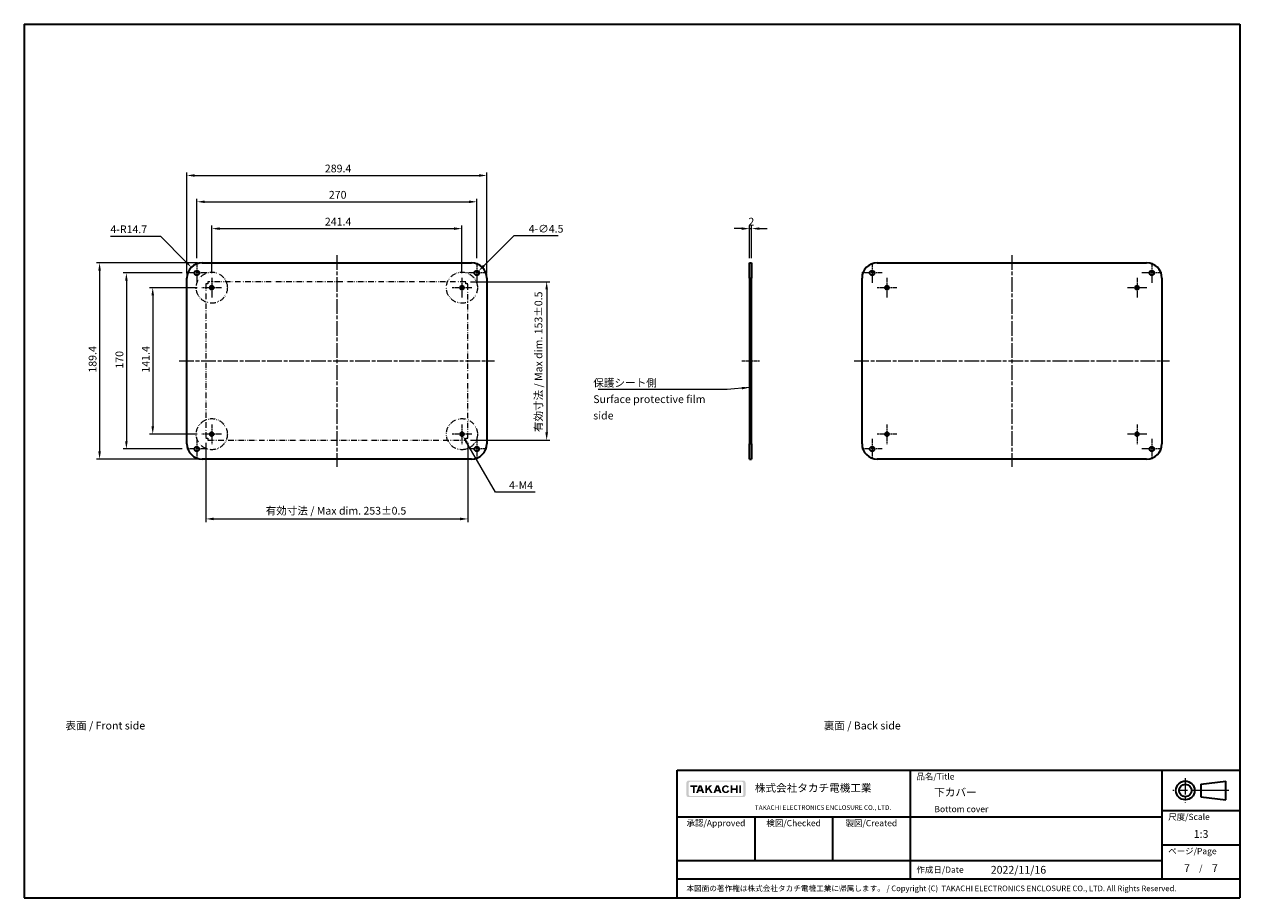
# Model space of a CAD drawing. Units: millimetres. Extents: x 0 to 7684, y 0 to 1124.
# Drawn here: x 6512 to 7684, y 0 to 843 of the extents above; entities that cross this region are included whole.
import ezdxf
from ezdxf.enums import TextEntityAlignment as Align

# ---------------------------------------------------------------- set-up
doc = ezdxf.new("R2010")
doc.units = ezdxf.units.MM
doc.header["$LTSCALE"] = 2.5
doc.linetypes.add('CHAIN', pattern=[0.35429999999999995, 0.2362, -0.0295, 0.0591, -0.0295])
doc.linetypes.add('DASH_DOUBLE_DOT', pattern=[0.43979999999999997, 0.24, -0.06, 0.0098, -0.06, 0.01, -0.06])
doc.layers.get('Defpoints').update_dxf_attribs({"lineweight": 25})
for name, color, linetype, lineweight in [('Border (ISO)', 7, 'Continuous', 35), ('Center Mark (ISO)', 131, 'Continuous', 18), ('Centerline (ISO)', 131, 'Continuous', 18), ('Dimension (ISO)', 7, 'Continuous', 18), ('Dimension (ISO) @ 1', 7, 'Continuous', 18), ('Hatch (ISO)', 1, 'Continuous', 18), ('Sketch Geometry (ISO)', 7, 'Continuous', 18), ('Symbol (ISO)', 7, 'Continuous', 18), ('Symbol (ISO) @ 1', 7, 'Continuous', 18), ('Title (ISO)', 7, 'Continuous', 35), ('Visible (ISO)', 7, 'Continuous', 35), ('Visible Narrow (ISO)', 7, 'Continuous', 25)]:
    doc.layers.add(name, color=color, linetype=linetype, lineweight=lineweight)
doc.styles.add('Note Text (TK)', font='MS PGothic.ttf')
doc.styles.add('文字スタイル40', font='MS PGothic.ttf')
doc.styles.add('文字スタイル67', font='arial.ttf')
doc.styles.add('文字スタイル80', font='arial.ttf')
doc.dimstyles.new('Default - Method 1b (TK)', dxfattribs={"dimscale": 2.5, "dimtxt": 2.5, "dimasz": 2.5, "dimexe": 1, "dimexo": 1.499999999999999, "dimgap": 1, "dimtad": 1, "dimrnd": 1e-08, "dimdsep": 46, "dimtxsty": 'Note Text (TK)', "dimcen": 0.09, "dimdle": 5, "dimclrd": 100, "dimclre": 100, "dimclrt": 7, "dimadec": 1, "dimazin": 1, "dimtfac": 1, "dimtmove": 0, "dimatfit": 3, "dimfxl": 1, "dimtolj": 1, "dimlwd": -1, "dimlwe": -1, "dimarcsym": 0})
doc.dimstyles.new('Default - Method 1b (TK)$7', dxfattribs={"dimscale": 2.5, "dimtxt": 2.5, "dimasz": 2.5, "dimexe": 1, "dimexo": 1.499999999999999, "dimgap": 1, "dimtad": 1, "dimrnd": 1e-08, "dimdsep": 46, "dimtxsty": 'Note Text (TK)', "dimcen": 0.09, "dimdle": 5, "dimclrd": 100, "dimclre": 100, "dimclrt": 7, "dimadec": 1, "dimazin": 1, "dimtfac": 1, "dimtmove": 0, "dimatfit": 3, "dimfxl": 1, "dimtolj": 1, "dimlwd": -1, "dimlwe": -1, "dimarcsym": 0})

# ---------------------------------------------------------------- blocks, each defined once
blk = doc.blocks.new('図面枠 tk図枠')
at = {"layer": 'Border (ISO)'}
for p, q in [((14.49999999999999, 289), (405.4999999999999, 289)), ((14.49999999999999, 289), (14.50000000000001, 8.000000000000007)), ((405.4999999999999, 289), (405.4999999999999, 8.000000000000007)), ((14.50000000000001, 8.000000000000007), (405.4999999999999, 8.000000000000007))]:
    blk.add_line(p, q, dxfattribs=at)
blk = doc.blocks.new('表題欄 tk表題欄')
at = {"layer": 'Hatch (ISO)'}
h = blk.add_hatch(color=256, dxfattribs=at)
edge = h.paths.add_edge_path(flags=0)
edge.add_arc((95.444849922821, 237.346881026017), 0.5958259999999996, 269.9999999999897, 360)
edge.add_line((96.040675922821, 237.3468810260171), (96.04067592282095, 240.7585970260168))
edge.add_arc((95.44484992282096, 240.7585970260169), 0.5958259999999996, 0, 90.0000000000068)
edge.add_line((95.44484992282091, 241.3544230260169), (79.00658192282103, 241.3544230260169))
edge.add_arc((79.00658192282103, 240.7585970260169), 0.5958259999999996, 90, 180)
edge.add_line((78.41075592282102, 240.7585970260168), (78.41075592282081, 237.3468810260171))
edge.add_arc((79.00658192282081, 237.3468810260168), 0.5958259999999996, 180, 270.0000000000205)
edge.add_line((79.00658192282103, 236.7510550260168), (95.44484992282091, 236.751055026017))
edge = h.paths.add_edge_path()
edge.add_line((77.70882392282107, 241.0034570260169), (77.70882392282107, 237.1020210260171))
edge.add_arc((78.41075592282097, 237.102021026017), 0.7019319999998935, 180, 270.000000000008)
edge.add_line((78.41075592282105, 236.4000890260172), (96.04067592282101, 236.4000890260172))
edge.add_arc((96.040675922821, 237.102021026017), 0.7019319999998921, 270, 360)
edge.add_line((96.7426079228209, 237.1020210260171), (96.74260792282098, 241.0034570260169))
edge.add_arc((96.04067592282107, 241.003457026017), 0.7019319999998921, 0, 90.00000000000873)
edge.add_line((96.04067592282095, 241.705389026017), (78.41075592282105, 241.7053890260169))
edge.add_arc((78.41075592282105, 241.0034570260169), 0.7019319999999984, 90.00000000000072, 180)
for points in [[(78.94128592282102, 240.1954190260171), (78.94128592282102, 239.7056990260171), (79.79013392282097, 239.7056990260171), (79.79013392282097, 237.7060090260171), (80.37779792282102, 237.7060090260171), (80.37779792282102, 239.7056990260171), (81.22664592282104, 239.7056990260171), (81.22664592282104, 240.1954190260171)], [(85.55355153134052, 237.7060090260171), (84.81294043548178, 238.9396854897348), (84.28739592282106, 238.3724785432585), (84.28739592282106, 237.7060090260171), (83.76502792282103, 237.7060090260171), (83.76502792282103, 240.1954190260171), (84.28739592282106, 240.1954190260171), (84.28739592282106, 239.1472136578642), (85.2586086041826, 240.1954190260171), (85.97643794456017, 240.1954190260171), (85.18872726044239, 239.3452627384302), (86.172817922821, 237.7060090260171)], [(91.96090243223207, 240.1954190260171), (91.96090243223207, 237.7060090260171), (92.4791894322321, 237.7060090260171), (92.4791894322321, 238.7058540260171), (93.63819343223211, 238.7058540260171), (93.63819343223211, 237.7060090260171), (94.15648043223207, 237.7060090260171), (94.15648043223207, 240.1954190260171), (93.63819343223211, 240.1954190260171), (93.63819343223211, 239.195574026017), (92.4791894322321, 239.195574026017), (92.4791894322321, 240.1954190260171)], [(94.71149643223212, 240.1954190260171), (94.71149643223212, 237.7060090260171), (95.2338644322322, 237.7060090260171), (95.2338644322322, 240.1954190260171)]]:
    blk.add_hatch(color=256, dxfattribs=at).paths.add_polyline_path(points)
h = blk.add_hatch(color=256, dxfattribs=at)
h.paths.add_polyline_path([(82.45967999495221, 238.7589070260171), (81.8218998506899, 238.7589070260171), (82.14078992282104, 239.627313026017)], flags=0)
h.paths.add_polyline_path([(82.64850318183746, 238.2447010260171), (81.63307666380464, 238.2447010260171), (81.43526189659153, 237.7060090260171), (80.81854592282102, 237.7060090260171), (81.73268992282102, 240.1954190260171), (82.54888992282102, 240.1954190260171), (83.46303392282098, 237.7060090260171), (82.84631794905052, 237.7060090260171)])
h = blk.add_hatch(color=256, dxfattribs=at)
h.paths.add_polyline_path([(87.39654585068993, 238.7589070260171), (88.03432599495216, 238.7589070260171), (87.71543592282107, 239.627313026017)], flags=0)
h.paths.add_polyline_path([(87.00990789659151, 237.7060090260171), (87.20772266380467, 238.2447010260171), (88.22314918183736, 238.2447010260171), (88.42096394905047, 237.7060090260171), (89.03767992282091, 237.7060090260171), (88.123535922821, 240.1954190260171), (87.30733592282104, 240.1954190260171), (86.39319192282105, 237.7060090260171)])
h = blk.add_hatch(color=256, dxfattribs=at)
edge = h.paths.add_edge_path()
edge.add_arc((90.39257192282079, 238.9507140260171), 1.273272000000011, 38.55054079078439, 336.5820184016556)
edge.add_line((91.56096443223191, 238.4446700260172), (91.04202846323602, 238.6694270587604))
edge.add_ellipse((90.392571922821, 238.9507140260171), major_axis=(0, -0.7998759999999119), ratio=0.8673469387756529, start_angle=128.5505407907963, end_angle=426.582018401653, ccw=False)
edge.add_line((90.96328818027123, 239.4055047731898), (91.38834540645578, 239.7442231660233))
at = {"layer": 'Title (ISO)'}
for p, q in [((74.70882392282105, 245.052739026017), (255.7088239228211, 245.052739026017)), ((74.70882392282105, 204.052739026017), (74.70882392282105, 245.052739026017)), ((149.7088239228211, 245.052739026017), (149.7088239228211, 210.052739026017)), ((230.7088239228211, 245.052739026017), (230.7088239228211, 210.052739026017)), ((255.7088239228211, 245.052739026017), (255.7088239228211, 204.052739026017)), ((243.2088239228211, 240.552739026017), (251.2088239228211, 241.552739026017)), ((243.2088239228211, 240.552739026017), (243.2088239228211, 236.552739026017)), ((251.2088239228211, 235.552739026017), (251.2088239228211, 241.552739026017)), ((243.2088239228211, 236.552739026017), (251.2088239228211, 235.552739026017)), ((230.7088239228211, 232.052739026017), (255.7088239228211, 232.052739026017)), ((74.70882392282105, 230.052739026017), (230.7088239228211, 230.0527390260171)), ((99.70882392282105, 230.052739026017), (99.70882392282108, 216.052739026017)), ((124.708823922821, 230.052739026017), (124.708823922821, 216.052739026017)), ((230.7088239228211, 221.052739026017), (255.7088239228211, 221.052739026017)), ((74.70882392282105, 216.052739026017), (230.7088239228211, 216.052739026017)), ((255.7088239228211, 210.052739026017), (74.70882392282105, 210.052739026017)), ((74.70882392282105, 204.052739026017), (255.7088239228211, 204.052739026017))]:
    blk.add_line(p, q, dxfattribs=at)
at = {"layer": 'Title (ISO)', "color": 4, "linetype": 'CHAIN', "lineweight": 18, "ltscale": 8.889559745788574}
blk.add_line((238.2088239228211, 242.5527390260171), (238.2088239228211, 234.552739026017), dxfattribs=at)
at = {"layer": 'Title (ISO)', "color": 4, "linetype": 'CHAIN', "lineweight": 18, "ltscale": 20.00163269042969}
blk.add_line((252.2088239228211, 238.552739026017), (234.2088239228211, 238.552739026017), dxfattribs=at)
at = {"layer": 'Title (ISO)'}
for radius in [3, 2]:
    blk.add_circle((238.2088239228211, 238.5527390260171), radius, dxfattribs=at)
at = {"layer": 'Title (ISO)', "color": 1, "char_height": 2.000000029802322, "line_spacing_factor": 1.5, "style": 'Note Text (TK)'}
for s, insert, attachment_point in [('\\fＭＳ Ｐゴシック|b0|i0;{\\H2.0000;品名/Title}', (151.708823922821, 243.052739026017), 4), ('\\fＭＳ Ｐゴシック|b0|i0;{\\H2.0000;尺度/Scale}', (232.7088239228211, 230.052739026017), 4), ('\\fＭＳ Ｐゴシック|b0|i0;{\\H2.0000;承認/Approved}', (87.20882392282105, 228.052739026017), 5), ('\\fＭＳ Ｐゴシック|b0|i0;{\\H2.0000;検図/Checked}', (112.208823922821, 228.0527390260171), 5), ('\\fＭＳ Ｐゴシック|b0|i0;{\\H2.0000;製図/Created}', (137.208823922821, 228.052739026017), 5), ('\\fＭＳ Ｐゴシック|b0|i0;{\\H2.0000;ページ/Page}', (232.7088239228211, 219.052739026017), 4), ('\\fＭＳ Ｐゴシック|b0|i0;{\\H2.0000;作成日/Date}', (151.708823922821, 213.052739026017), 4)]:
    blk.add_mtext(s, dxfattribs=dict(at, insert=insert, attachment_point=attachment_point))
at = {"layer": 'Title (ISO)', "color": 7, "line_spacing_factor": 1.5, "style": 'Note Text (TK)'}
for s, insert, char_height, attachment_point in [('株式会社タカチ電機工業', (99.74260792282095, 239.052739026017), 2.5, 4), ('\\fArial|b0|i0;{\\H1.4986;TAKACHI ELECTRONICS ENCLOSURE CO., LTD.}', (99.74260792282095, 233.052739026017), 1.49859994649887, 4), ('\\fＭＳ Ｐゴシック|b0|i0;{\\H2.0000;/}', (243.2088239228211, 213.5527390260171), 2.000000029802322, 5), ('\\fＭＳ Ｐゴシック|b0|i0;{\\H1.8000;本図面の著作権は株式会社タカチ電機工業に帰属します。 / Copyright (C)\xa0 TAKACHI ELECTRONICS ENCLOSURE CO., LTD. All Rights Reserved.}', (77.70882392282107, 207.052739026017), 1.800000071525573, 4)]:
    blk.add_mtext(s, dxfattribs=dict(at, insert=insert, char_height=char_height, attachment_point=attachment_point))
at = {"layer": 'Title (ISO)', "color": 7}
for tag, p, height, style in [('<品名>_001', (157.524164831912, 236.7388185714716), 2.5, 'Note Text (TK)'), ('<Title>_001', (157.5099153201013, 231.6521250748138), 1.800000071525573, '文字スタイル80'), ('<型番>_001', (157.6576875571527, 219.9930798731327), 3.000000119209289, '文字スタイル40'), ('<総ページ数>_001', (246.7926307410029, 212.302739026017), 2.5, 'Note Text (TK)'), ('作成日_001', (175.617914831912, 211.7814322078352), 2.5, 'Note Text (TK)'), ('<ページ_No.>_001', (237.9488807410029, 212.302739026017), 2.5, 'Note Text (TK)')]:
    blk.add_attdef(tag, p, '', height=height, dxfattribs=dict(at, style=style))
at = {"layer": 'Title (ISO)', "color": 7, "style": 'Note Text (TK)'}
for tag, p in [('<尺度>', (243.2088239228211, 224.552739026017)), ('<部品サイズ>', (112.208823922821, 213.052739026017))]:
    blk.add_attdef(tag, text='', height=2.5, dxfattribs=at).set_placement(p, align=Align.MIDDLE_CENTER)
blk = doc.blocks.new('*D74')
at = {"layer": 'Defpoints', "color": 0}
for p in [(6957.845728019186, 697.0830741877098), (6668.445728019186, 598.0830741877098), (6957.845728019186, 598.0830741877098)]:
    blk.add_point(p, dxfattribs=at)
at = {"layer": 'Dimension (ISO)', "color": 100}
for p, q in [((6668.445728019186, 602.5830741877098), (6668.445728019186, 700.0830741877098)), ((6675.945728019186, 697.0830741877098), (6950.345728019186, 697.0830741877098)), ((6957.845728019186, 602.5830741877098), (6957.845728019186, 700.0830741877098))]:
    blk.add_line(p, q, dxfattribs=at)
for points in [[(6675.945728019186, 698.3330741877098), (6675.945728019186, 695.8330741877098), (6668.445728019186, 697.0830741877098)], [(6950.345728019186, 698.3330741877098), (6950.345728019186, 695.8330741877098), (6957.845728019186, 697.0830741877098)]]:
    blk.add_solid(points, dxfattribs=at)
at = {"layer": 'Dimension (ISO)', "color": 7, "insert": (6801.576125746459, 703.8330741877098), "char_height": 7.5, "attachment_point": 4, "style": 'Note Text (TK)'}
blk.add_mtext('\\A1;289.4', dxfattribs=at)
blk = doc.blocks.new('*D75')
at = {"layer": 'Defpoints', "color": 0}
for p in [(6948.145728019186, 671.685252279929), (6678.145728019186, 612.8330741877098), (6948.145728019186, 612.8330741877098)]:
    blk.add_point(p, dxfattribs=at)
at = {"layer": 'Dimension (ISO)', "color": 100}
for p, q in [((6678.145728019186, 617.3330741877098), (6678.145728019186, 674.685252279929)), ((6685.645728019186, 671.685252279929), (6940.645728019186, 671.685252279929)), ((6948.145728019186, 617.3330741877098), (6948.145728019186, 674.685252279929))]:
    blk.add_line(p, q, dxfattribs=at)
for points in [[(6685.645728019186, 672.935252279929), (6685.645728019186, 670.435252279929), (6678.145728019186, 671.685252279929)], [(6940.645728019186, 672.935252279929), (6940.645728019186, 670.435252279929), (6948.145728019186, 671.685252279929)]]:
    blk.add_solid(points, dxfattribs=at)
at = {"layer": 'Dimension (ISO)', "color": 7, "insert": (6805.432659837368, 678.435252279929), "char_height": 7.5, "attachment_point": 4, "style": 'Note Text (TK)'}
blk.add_mtext('\\A1;270', dxfattribs=at)
blk = doc.blocks.new('*D76')
at = {"layer": 'Defpoints', "color": 0}
for p in [(6933.845728019187, 645.7830741877096), (6692.445728019186, 598.2830741877096), (6933.845728019187, 598.2830741877096)]:
    blk.add_point(p, dxfattribs=at)
at = {"layer": 'Dimension (ISO)', "color": 100}
for p, q in [((6692.445728019186, 602.7830741877096), (6692.445728019186, 648.7830741877096)), ((6699.945728019186, 645.7830741877096), (6926.345728019187, 645.7830741877096)), ((6933.845728019187, 602.7830741877096), (6933.845728019187, 648.7830741877096))]:
    blk.add_line(p, q, dxfattribs=at)
for points in [[(6699.945728019186, 647.0330741877096), (6699.945728019186, 644.5330741877096), (6692.445728019186, 645.7830741877096)], [(6926.345728019187, 647.0330741877096), (6926.345728019187, 644.5330741877096), (6933.845728019187, 645.7830741877096)]]:
    blk.add_solid(points, dxfattribs=at)
at = {"layer": 'Dimension (ISO)', "color": 7, "insert": (6801.576125746459, 652.5330741877096), "char_height": 7.5, "attachment_point": 4, "style": 'Note Text (TK)'}
blk.add_mtext('\\A1;241.4', dxfattribs=at)
blk = doc.blocks.new('*D77')
at = {"layer": 'Defpoints', "color": 0}
for p in [(7213.482456918803, 645.7830741877096), (7211.482456918803, 612.7830741877096), (7213.482456918803, 612.7830741877096)]:
    blk.add_point(p, dxfattribs=at)
at = {"layer": 'Dimension (ISO)', "color": 100}
for p, q in [((7203.982456918803, 645.7830741877096), (7196.482456918804, 645.7830741877096)), ((7211.482456918803, 617.2830741877096), (7211.482456918803, 648.7830741877096)), ((7211.482456918803, 645.7830741877096), (7213.482456918803, 645.7830741877096)), ((7213.482456918803, 617.2830741877096), (7213.482456918803, 648.7830741877096)), ((7220.982456918803, 645.7830741877096), (7228.482456918803, 645.7830741877096))]:
    blk.add_line(p, q, dxfattribs=at)
for points in [[(7203.982456918803, 647.0330741877096), (7203.982456918803, 644.5330741877096), (7211.482456918803, 645.7830741877096)], [(7220.982456918803, 647.0330741877096), (7220.982456918803, 644.5330741877096), (7213.482456918803, 645.7830741877096)]]:
    blk.add_solid(points, dxfattribs=at)
at = {"layer": 'Dimension (ISO)', "color": 7, "insert": (7210.309161464258, 652.5330741877096), "char_height": 7.5, "attachment_point": 4, "style": 'Note Text (TK)'}
blk.add_mtext('\\A1;2', dxfattribs=at)
blk = doc.blocks.new('*D78')
at = {"layer": 'Defpoints', "color": 0}
for p in [(6683.14572801919, 612.7830741877098), (6584.145728019187, 423.3830741877102), (6683.14572801919, 423.3830741877102)]:
    blk.add_point(p, dxfattribs=at)
at = {"layer": 'Dimension (ISO)', "color": 100}
for p, q in [((6678.64572801919, 612.7830741877098), (6581.145728019189, 612.7830741877098)), ((6584.145728019187, 605.2830741877098), (6584.145728019187, 430.8830741877102)), ((6678.64572801919, 423.3830741877102), (6581.145728019189, 423.3830741877102))]:
    blk.add_line(p, q, dxfattribs=at)
for points in [[(6582.895728019188, 605.2830741877098), (6585.395728019188, 605.2830741877098), (6584.145728019187, 612.7830741877098)], [(6582.895728019188, 430.8830741877102), (6585.395728019188, 430.8830741877102), (6584.145728019187, 423.3830741877102)]]:
    blk.add_solid(points, dxfattribs=at)
at = {"layer": 'Dimension (ISO)', "color": 7, "insert": (6577.395728019187, 506.8117673695279), "char_height": 7.5, "attachment_point": 4, "rotation": 90, "style": 'Note Text (TK)'}
blk.add_mtext('\\A1;189.4', dxfattribs=at)
blk = doc.blocks.new('*D79')
at = {"layer": 'Defpoints', "color": 0}
for p in [(6668.395728019191, 603.08307418771), (6610.023173902547, 433.08307418771), (6668.395728019191, 433.08307418771)]:
    blk.add_point(p, dxfattribs=at)
at = {"layer": 'Dimension (ISO)', "color": 100}
for p, q in [((6663.89572801919, 603.08307418771), (6607.023173902547, 603.08307418771)), ((6610.023173902547, 595.58307418771), (6610.023173902547, 440.58307418771)), ((6663.89572801919, 433.08307418771), (6607.023173902547, 433.08307418771))]:
    blk.add_line(p, q, dxfattribs=at)
for points in [[(6608.773173902547, 595.58307418771), (6611.273173902548, 595.58307418771), (6610.023173902547, 603.08307418771)], [(6608.773173902547, 440.58307418771), (6611.273173902548, 440.58307418771), (6610.023173902547, 433.08307418771)]]:
    blk.add_solid(points, dxfattribs=at)
at = {"layer": 'Dimension (ISO)', "color": 7, "insert": (6603.273173902547, 510.668301460437), "char_height": 7.5, "attachment_point": 4, "rotation": 90, "style": 'Note Text (TK)'}
blk.add_mtext('\\A1;170', dxfattribs=at)
blk = doc.blocks.new('*D80')
at = {"layer": 'Defpoints', "color": 0}
for p in [(6682.94572801919, 588.7830741877098), (6635.445728019188, 447.3830741877102), (6682.94572801919, 447.3830741877102)]:
    blk.add_point(p, dxfattribs=at)
at = {"layer": 'Dimension (ISO)', "color": 100}
for p, q in [((6678.44572801919, 588.7830741877098), (6632.445728019188, 588.7830741877098)), ((6635.445728019188, 581.2830741877099), (6635.445728019188, 454.8830741877102)), ((6678.44572801919, 447.3830741877102), (6632.445728019188, 447.3830741877102))]:
    blk.add_line(p, q, dxfattribs=at)
for points in [[(6634.195728019188, 581.2830741877099), (6636.695728019188, 581.2830741877099), (6635.445728019188, 588.7830741877098)], [(6634.195728019188, 454.8830741877102), (6636.695728019188, 454.8830741877102), (6635.445728019188, 447.3830741877102)]]:
    blk.add_solid(points, dxfattribs=at)
at = {"layer": 'Dimension (ISO)', "color": 7, "insert": (6628.695728019187, 506.8117673695279), "char_height": 7.5, "attachment_point": 4, "rotation": 90, "style": 'Note Text (TK)'}
blk.add_mtext('\\A1;141.4', dxfattribs=at)
blk = doc.blocks.new('*D81')
at = {"layer": 'Defpoints', "color": 0}
for p in [(6672.751258335743, 608.4775438711499), (6683.145728019187, 598.0830741877089)]:
    blk.add_point(p, dxfattribs=at)
at = {"layer": 'Dimension (ISO)', "color": 100}
for p, q in [((6594.57964893313, 638.4371431625945), (6642.791659044289, 638.4371431625955)), ((6642.791659044289, 638.4371431625955), (6667.447957476842, 613.780844730048))]:
    blk.add_line(p, q, dxfattribs=at)
blk.add_solid([(6668.331840953327, 614.6647282065309), (6666.564074000359, 612.8969612535647), (6672.751258335743, 608.4775438711499)], dxfattribs=at)
at = {"layer": 'Dimension (ISO)', "color": 7, "insert": (6594.579648933128, 645.172143162596), "char_height": 7.5, "attachment_point": 4, "style": 'Note Text (TK)'}
blk.add_mtext('\\A1;\\fＭＳ Ｐゴシック|b0|i0;{\\H7.4700;4-R14.7}', dxfattribs=at)
blk = doc.blocks.new('*D82')
at = {"layer": 'Defpoints', "color": 0}
for p in [(6946.554737761518, 601.4920839300393), (6949.736718276856, 604.6740644453794)]:
    blk.add_point(p, dxfattribs=at)
at = {"layer": 'Dimension (ISO)', "color": 100}
for p, q in [((6983.975106290724, 638.9124524592617), (6955.040019135755, 609.9773653042798)), ((7026.741998500128, 638.9124524592621), (6983.975106290724, 638.9124524592617)), ((6947.875728019187, 603.0830741877093), (6948.415728019188, 603.0830741877093)), ((6948.145728019188, 602.8130741877093), (6948.145728019188, 603.3530741877098))]:
    blk.add_line(p, q, dxfattribs=at)
blk.add_solid([(6954.156135659271, 610.8612487807627), (6955.923902612238, 609.093481827797), (6949.736718276856, 604.6740644453794)], dxfattribs=at)
at = {"layer": 'Dimension (ISO)', "color": 7, "insert": (6998.305066681947, 645.6474524592621), "char_height": 7.5, "attachment_point": 4, "style": 'Note Text (TK)'}
blk.add_mtext('\\A1;\\fＭＳ Ｐゴシック|b0|i0;{\\H7.4700;4-∅4.5}', dxfattribs=at)
blk = doc.blocks.new('*D83')
at = {"layer": 'Defpoints', "color": 0}
for p in [(6686.645728019186, 443.5830741877098), (6939.645728019186, 443.5830741877098), (6939.645728019186, 365.5830741877098)]:
    blk.add_point(p, dxfattribs=at)
at = {"layer": 'Dimension (ISO)', "color": 100}
for p, q in [((6686.645728019186, 439.0830741877098), (6686.645728019186, 362.5830741877098)), ((6939.645728019186, 439.0830741877098), (6939.645728019186, 362.5830741877098)), ((6694.145728019186, 365.5830741877098), (6932.145728019186, 365.5830741877098))]:
    blk.add_line(p, q, dxfattribs=at)
for points in [[(6694.145728019186, 366.8330741877098), (6694.145728019186, 364.3330741877098), (6686.645728019186, 365.5830741877098)], [(6932.145728019186, 366.8330741877098), (6932.145728019186, 364.3330741877098), (6939.645728019186, 365.5830741877098)]]:
    blk.add_solid(points, dxfattribs=at)
at = {"layer": 'Dimension (ISO)', "color": 7, "insert": (6744.472659837367, 373.5064832786189), "char_height": 7.5, "attachment_point": 4, "style": 'Note Text (TK)'}
blk.add_mtext('\\A1;\\fＭＳ Ｐゴシック|b0|i0;{\\H7.4700;有効寸法 / Max dim. 253±0.5}', dxfattribs=at)
blk = doc.blocks.new('*D84')
at = {"layer": 'Defpoints', "color": 0}
for p in [(6937.64572801919, 594.58307418771), (6937.64572801919, 441.58307418771), (7015.645728019189, 441.58307418771)]:
    blk.add_point(p, dxfattribs=at)
at = {"layer": 'Dimension (ISO)', "color": 100}
for p, q in [((6942.14572801919, 594.58307418771), (7018.645728019189, 594.58307418771)), ((7015.645728019189, 587.08307418771), (7015.645728019189, 449.08307418771)), ((6942.14572801919, 441.58307418771), (7018.645728019189, 441.58307418771))]:
    blk.add_line(p, q, dxfattribs=at)
for points in [[(7014.395728019188, 587.08307418771), (7016.895728019187, 587.08307418771), (7015.645728019189, 594.58307418771)], [(7014.395728019188, 449.08307418771), (7016.895728019187, 449.08307418771), (7015.645728019189, 441.58307418771)]]:
    blk.add_solid(points, dxfattribs=at)
at = {"layer": 'Dimension (ISO)', "color": 7, "insert": (7007.722318928277, 449.4100060058916), "char_height": 7.5, "attachment_point": 4, "rotation": 90, "style": 'Note Text (TK)'}
blk.add_mtext('\\A1;\\fＭＳ Ｐゴシック|b0|i0;{\\H7.4700;有効寸法 / Max dim. 153±0.5}', dxfattribs=at)
blk = doc.blocks.new('*D85')
at = {"layer": 'Defpoints', "color": 0}
for p in [(6932.845728019184, 449.1151249952763), (6934.845728019185, 445.6510233801382)]:
    blk.add_point(p, dxfattribs=at)
at = {"layer": 'Dimension (ISO)', "color": 100}
for p, q in [((6933.575728019184, 447.3830741877077), (6934.115728019183, 447.3830741877073)), ((6933.845728019183, 447.1130741877068), (6933.845728019185, 447.6530741877073)), ((6966.175437994199, 391.3863739170342), (6938.595728019184, 439.1558328517553)), ((7004.484748462968, 391.3863739170342), (6966.175437994199, 391.3863739170342))]:
    blk.add_line(p, q, dxfattribs=at)
blk.add_solid([(6939.678259773916, 439.7808328517553), (6937.513196264456, 438.5308328517549), (6934.845728019185, 445.6510233801382)], dxfattribs=at)
at = {"layer": 'Dimension (ISO)', "color": 7, "insert": (6977.041566644787, 398.1363739170338), "char_height": 7.5, "attachment_point": 4, "style": 'Note Text (TK)'}
blk.add_mtext('\\A1; \\fＭＳ Ｐゴシック|b0|i0;4-M4', dxfattribs=at)

msp = doc.modelspace()

# ---------------------------------------------------------------- linework, layer by layer
at = {"layer": 'Center Mark (ISO)', "linetype": 'CHAIN', "ltscale": 7.222748279571533}
for p, q in [((6678.145728019186, 612.8330741877098), (6678.145728019186, 593.3330741877098)), ((6948.145728019186, 612.8330741877098), (6948.145728019186, 593.3330741877098)), ((7329.694747103298, 612.8330741877098), (7329.694747103298, 593.3330741877098)), ((7599.694747103296, 612.8330741877098), (7599.694747103296, 593.3330741877098)), ((6687.895728019187, 603.0830741877098), (6668.395728019186, 603.0830741877098)), ((6957.895728019185, 603.0830741877098), (6938.395728019187, 603.0830741877098)), ((7339.444747103297, 603.0830741877098), (7319.944747103297, 603.0830741877098)), ((7609.444747103298, 603.0830741877098), (7589.944747103297, 603.0830741877098)), ((6678.145728019186, 442.8330741877098), (6678.145728019186, 423.3330741877098)), ((6948.145728019186, 442.8330741877098), (6948.145728019186, 423.3330741877098)), ((7329.694747103298, 442.8330741877098), (7329.694747103298, 423.3330741877098)), ((7599.694747103296, 442.8330741877098), (7599.694747103296, 423.3330741877098)), ((6687.895728019187, 433.0830741877098), (6668.395728019186, 433.0830741877098)), ((6957.895728019185, 433.0830741877098), (6938.395728019187, 433.0830741877098)), ((7339.444747103297, 433.0830741877098), (7319.944747103297, 433.0830741877098)), ((7609.444747103298, 433.0830741877098), (7589.944747103297, 433.0830741877098))]:
    msp.add_line(p, q, dxfattribs=at)
at = {"layer": 'Center Mark (ISO)', "linetype": 'CHAIN', "ltscale": 7.03754711151123}
for p, q in [((6692.445728019186, 598.2830741877096), (6692.445728019186, 579.2830741877096)), ((6933.845728019187, 598.2830741877096), (6933.845728019187, 579.2830741877096)), ((7343.994747103298, 598.2830741877096), (7343.994747103298, 579.2830741877096)), ((7585.394747103297, 598.2830741877096), (7585.394747103297, 579.2830741877096)), ((6701.945728019186, 588.7830741877096), (6682.945728019186, 588.7830741877096)), ((6943.345728019187, 588.7830741877096), (6924.345728019187, 588.7830741877096)), ((7353.494747103297, 588.7830741877096), (7334.494747103298, 588.7830741877096)), ((7594.894747103296, 588.7830741877096), (7575.894747103297, 588.7830741877096)), ((6701.945728019186, 447.38307418771), (6682.945728019186, 447.38307418771)), ((6692.445728019186, 456.88307418771), (6692.445728019186, 437.8830741877099)), ((6943.345728019187, 447.38307418771), (6924.345728019187, 447.38307418771)), ((6933.845728019187, 456.88307418771), (6933.845728019187, 437.8830741877099)), ((7353.494747103297, 447.38307418771), (7334.494747103298, 447.38307418771)), ((7343.994747103298, 456.88307418771), (7343.994747103298, 437.8830741877099)), ((7594.894747103296, 447.38307418771), (7575.894747103297, 447.38307418771)), ((7585.394747103297, 456.88307418771), (7585.394747103297, 437.8830741877099))]:
    msp.add_line(p, q, dxfattribs=at)
at = {"layer": 'Centerline (ISO)', "linetype": 'CHAIN', "ltscale": 23.99096870422363}
for p, q in [((6813.145728019186, 620.2830741877096), (6813.145728019186, 415.88307418771)), ((7464.694747103298, 620.2830741877096), (7464.694747103298, 415.88307418771)), ((6660.945728019186, 518.0830741877098), (6965.345728019187, 518.0830741877098)), ((7312.494747103298, 518.0830741877098), (7616.894747103298, 518.0830741877098))]:
    msp.add_line(p, q, dxfattribs=at)
at = {"layer": 'Centerline (ISO)', "linetype": 'CHAIN', "ltscale": 6.296741962432861}
msp.add_line((7203.982456918808, 518.0830741877098), (7220.982456918807, 518.0830741877098), dxfattribs=at)
at = {"layer": 'Sketch Geometry (ISO)', "color": 4, "linetype": 'DASH_DOUBLE_DOT', "lineweight": 18, "ltscale": 0.5966876149177552}
for p, q in [((6688.645728019186, 592.5830741877098), (6686.645728019186, 592.5830741877098)), ((6688.645728019186, 594.5830741877098), (6688.645728019186, 592.5830741877098)), ((6937.645728019186, 592.5830741877098), (6937.645728019186, 594.5830741877098)), ((6939.645728019186, 592.5830741877098), (6937.645728019186, 592.5830741877098)), ((6686.645728019186, 443.5830741877098), (6688.645728019186, 443.5830741877098)), ((6688.645728019186, 443.5830741877098), (6688.645728019186, 441.5830741877098)), ((6937.645728019186, 441.5830741877098), (6937.645728019186, 443.5830741877098)), ((6937.645728019186, 443.5830741877098), (6939.645728019186, 443.5830741877098))]:
    msp.add_line(p, q, dxfattribs=at)
at = {"layer": 'Sketch Geometry (ISO)', "color": 4, "linetype": 'DASH_DOUBLE_DOT', "lineweight": 18, "ltscale": 8.686932563781738}
for p, q in [((6686.645728019186, 592.5830741877098), (6686.645728019186, 443.5830741877098)), ((6939.645728019186, 443.5830741877098), (6939.645728019186, 592.5830741877098))]:
    msp.add_line(p, q, dxfattribs=at)
at = {"layer": 'Sketch Geometry (ISO)', "color": 4, "linetype": 'DASH_DOUBLE_DOT', "lineweight": 18, "ltscale": 8.98676872253418}
for p, q in [((6937.645728019186, 594.5830741877098), (6688.645728019186, 594.5830741877098)), ((6688.645728019186, 441.5830741877098), (6937.645728019186, 441.5830741877098))]:
    msp.add_line(p, q, dxfattribs=at)
at = {"layer": 'Sketch Geometry (ISO)', "color": 4, "linetype": 'DASH_DOUBLE_DOT', "lineweight": 18, "ltscale": 8.929038047790527}
for centre in [(6692.445728019186, 588.7830741877096), (6933.845728019187, 588.7830741877096), (6692.445728019186, 447.38307418771), (6933.845728019187, 447.38307418771)]:
    msp.add_circle(centre, 14.99999999999999, dxfattribs=at)
at = {"layer": 'Visible (ISO)'}
for p, q in [((6683.145728019187, 612.7830741877096), (6943.145728019186, 612.7830741877096)), ((7211.482456918803, 612.7830741877096), (7213.482456918803, 612.7830741877096)), ((7211.482456918807, 598.0830741877098), (7211.482456918803, 612.7830741877096)), ((7213.482456918803, 612.7830741877096), (7213.482456918808, 598.0830741877098)), ((7334.694747103298, 612.7830741877096), (7594.694747103297, 612.7830741877096)), ((6668.445728019186, 438.0830741877097), (6668.445728019186, 598.0830741877098)), ((6957.845728019186, 598.0830741877098), (6957.845728019186, 438.0830741877097)), ((7211.482456918807, 598.0830741877098), (7211.482456918807, 438.0830741877097)), ((7213.482456918808, 438.0830741877097), (7213.482456918808, 598.0830741877098)), ((7319.994747103297, 438.0830741877097), (7319.994747103297, 598.0830741877098)), ((7609.394747103298, 598.0830741877098), (7609.394747103298, 438.0830741877097)), ((7211.482456918803, 423.38307418771), (7211.482456918807, 438.0830741877097)), ((7213.482456918808, 438.0830741877097), (7213.482456918803, 423.38307418771)), ((6943.145728019186, 423.38307418771), (6683.145728019187, 423.38307418771)), ((7211.482456918803, 423.38307418771), (7213.482456918803, 423.38307418771)), ((7594.694747103297, 423.38307418771), (7334.694747103298, 423.38307418771))]:
    msp.add_line(p, q, dxfattribs=at)
for centre, radius in [((6678.145728019186, 603.0830741877098), 2.25), ((6948.145728019186, 603.0830741877098), 2.25), ((7329.694747103298, 603.0830741877098), 2.25), ((7599.694747103296, 603.0830741877098), 2.25), ((6692.445728019186, 588.7830741877096), 1.620999999999999), ((6933.845728019187, 588.7830741877096), 1.620999999999999), ((7343.994747103298, 588.7830741877096), 1.620999999999999), ((7585.394747103297, 588.7830741877096), 1.620999999999999), ((6692.445728019186, 447.38307418771), 1.620999999999999), ((6933.845728019187, 447.38307418771), 1.620999999999999), ((7343.994747103298, 447.38307418771), 1.620999999999999), ((7585.394747103297, 447.38307418771), 1.620999999999999), ((6678.145728019186, 433.0830741877098), 2.25), ((6948.145728019186, 433.0830741877098), 2.25), ((7329.694747103298, 433.0830741877098), 2.25), ((7599.694747103296, 433.0830741877098), 2.25)]:
    msp.add_circle(centre, radius, dxfattribs=at)
for centre, radius, start, end in [((6683.145728019187, 598.0830741877098), 14.69999999999994, 90, 180), ((6943.145728019186, 598.0830741877098), 14.69999999999999, 0, 90), ((7334.694747103298, 598.0830741877098), 14.69999999999999, 90, 180), ((7594.694747103297, 598.0830741877098), 14.69999999999994, 0, 90), ((6683.145728019187, 438.0830741877097), 14.69999999999999, 180, 270), ((6943.145728019186, 438.0830741877097), 14.69999999999999, 270, 0), ((7334.694747103298, 438.0830741877097), 14.69999999999999, 180, 270), ((7594.694747103297, 438.0830741877097), 14.69999999999999, 270, 0)]:
    msp.add_arc(centre, radius, start, end, dxfattribs=at)
at = {"layer": 'Visible Narrow (ISO)'}
for p, q in [((7211.482456918807, 598.0830741877098), (7213.482456918808, 598.0830741877098)), ((7211.482456918807, 438.0830741877097), (7213.482456918808, 438.0830741877097))]:
    msp.add_line(p, q, dxfattribs=at)
for centre in [(6692.445728019186, 588.7830741877096), (6933.845728019187, 588.7830741877096), (7343.994747103298, 588.7830741877096), (7585.394747103297, 588.7830741877096), (6692.445728019186, 447.38307418771), (6933.845728019187, 447.38307418771), (7343.994747103298, 447.38307418771), (7585.394747103297, 447.38307418771)]:
    msp.add_circle(centre, 2, dxfattribs=at)

# ---------------------------------------------------------------- block references
at = {"xscale": 3, "yscale": 3, "zscale": 3}
msp.add_blockref('図面枠 tk図枠', (6468, -24), dxfattribs=at)
ref = msp.add_blockref('表題欄 tk表題欄', (6917.373528231536, -612.158217078051), dxfattribs=dict(xscale=3, yscale=3, zscale=3))
ref.add_attrib('<品名>_001', '下カバー', (7389.690340909091, 98.01562500000001), dxfattribs={"layer": 'Title (ISO)', "color": 7, "height": 7.5, "style": 'Note Text (TK)'})
ref.add_attrib('<尺度>_001', '1:3', (7640.139204545455, 57.75), dxfattribs={"layer": 'Title (ISO)', "color": 7, "height": 7.5, "style": 'Note Text (TK)'})
ref.add_attrib('作成日_001', '2022/11/16', (7444.248579545455, 23.18607954545455), dxfattribs={"layer": 'Title (ISO)', "color": 7, "height": 7.5, "style": 'Note Text (TK)'})
ref.add_attrib('<Title>_001', 'Bottom cover', (7389.886084574754, 82.54911318931622), dxfattribs={"layer": 'Title (ISO)', "color": 7, "height": 6.000000089406967, "style": '文字スタイル67'})
ref.add_attrib('<ページ_No.>_001', '7', (7630.751420454545, 24.75), dxfattribs={"layer": 'Title (ISO)', "color": 7, "height": 7.5, "style": 'Note Text (TK)'})
ref.add_attrib('<総ページ数>_001', '7', (7657.751420454545, 24.75), dxfattribs={"layer": 'Title (ISO)', "color": 7, "height": 7.5, "style": 'Note Text (TK)'})

# ---------------------------------------------------------------- texts
at = {"layer": 'Symbol (ISO)', "color": 7, "char_height": 7.5, "style": 'Note Text (TK)'}
for s, insert, width, attachment_point, line_spacing_factor in [('\\fＭＳ Ｐゴシック|b0|i0;保護シート側\\P\\fＭＳ Ｐゴシック|b0|i0;Surface protective film side', (7060.603253716256, 500.7420068618085), 129.2982530593872, 1, 1.265217423439025), ('\\fＭＳ Ｐゴシック|b0|i0;裏面 / Back side', (7283.011365747103, 166.1050895008939), 80.35087823867796, 4, 1.5)]:
    msp.add_mtext(s, dxfattribs=dict(at, insert=insert, width=width, attachment_point=attachment_point, line_spacing_factor=line_spacing_factor))
at = {"layer": 'Symbol (ISO)', "color": 7, "insert": (6551.228623937321, 166.1050895008939), "char_height": 7.5, "attachment_point": 4, "line_spacing_factor": 1.5, "style": 'Note Text (TK)'}
msp.add_mtext('\\fＭＳ Ｐゴシック|b0|i0;表面 / Front side', dxfattribs=at)

# ---------------------------------------------------------------- dimensions: what is measured, and where the dimension line sits
at = {"layer": 'Dimension (ISO) @ 1', "color": 100}
dim = msp.add_linear_dim(base=(6957.845728019186, 697.0830741877098), p1=(6668.445728019186, 598.0830741877098), p2=(6957.845728019186, 598.0830741877098), dimstyle='Default - Method 1b (TK)', override={"dimscale": 1, "dimtxt": 7.5, "dimasz": 7.5, "dimexe": 3, "dimexo": 4.499999999999999, "dimgap": 3, "dimdec": 2, "dimcen": 0.27, "dimtol": 0, "dimlim": 0, "dimtp": 0, "dimtm": 0, "dimtdec": 2, "dimtix": 0, "dimtofl": 0, "dimtmove": 0, "dimatfit": 1}, dxfattribs=at)
dim.commit()
dim.dimension.update_dxf_attribs({"geometry": '*D74', "text_midpoint": (6813.145728019186, 697.0830741877098), "dimtype": 128})
for base, p1, p2, angle, override, picture, middle in [((6948.145728019186, 671.685252279929), (6678.145728019186, 612.8330741877098), (6948.145728019186, 612.8330741877098), 180, {"dimscale": 1, "dimtxt": 7.5, "dimasz": 7.5, "dimexe": 3, "dimexo": 4.499999999999999, "dimgap": 3, "dimdec": 2, "dimcen": 0.27, "dimtol": 0, "dimlim": 0, "dimtp": 0, "dimtm": 0, "dimtdec": 2, "dimtix": 0, "dimtofl": 0, "dimtmove": 0, "dimatfit": 1}, '*D75', (6813.145728019186, 671.685252279929)), ((6933.845728019187, 645.7830741877096), (6692.445728019186, 598.2830741877096), (6933.845728019187, 598.2830741877096), 180, {"dimscale": 1, "dimtxt": 7.5, "dimasz": 7.5, "dimexe": 3, "dimexo": 4.499999999999999, "dimgap": 3, "dimdec": 2, "dimcen": 0.27, "dimtol": 0, "dimlim": 0, "dimtp": 0, "dimtm": 0, "dimtdec": 2, "dimtix": 0, "dimtofl": 0, "dimtmove": 0, "dimatfit": 1}, '*D76', (6813.145728019186, 645.7830741877096)), ((7213.482456918803, 645.7830741877096), (7211.482456918803, 612.7830741877096), (7213.482456918803, 612.7830741877096), 180, {"dimscale": 1, "dimtxt": 7.5, "dimasz": 7.5, "dimexe": 3, "dimexo": 4.499999999999999, "dimgap": 3, "dimdec": 2, "dimcen": 0.27, "dimtol": 0, "dimlim": 0, "dimtp": 0, "dimtm": 0, "dimtdec": 2, "dimtix": 0, "dimtofl": 1, "dimtmove": 0, "dimatfit": 1}, '*D77', (7212.482456918803, 645.7830741877096)), ((6584.145728019187, 423.3830741877102), (6683.145728019187, 612.7830741877096), (6683.145728019187, 423.38307418771), 270, {"dimscale": 1, "dimtxt": 7.5, "dimasz": 7.5, "dimexe": 3, "dimexo": 4.499999999999999, "dimgap": 3, "dimdec": 2, "dimcen": 0.27, "dimtol": 0, "dimlim": 0, "dimtp": 0, "dimtm": 0, "dimtdec": 2, "dimtix": 0, "dimtofl": 0, "dimtmove": 0, "dimatfit": 1}, '*D78', (6584.145728019186, 518.0830741877098)), ((6610.023173902547, 433.08307418771), (6668.395728019186, 603.0830741877098), (6668.395728019186, 433.0830741877098), 90, {"dimscale": 1, "dimtxt": 7.5, "dimasz": 7.5, "dimexe": 3, "dimexo": 4.499999999999999, "dimgap": 3, "dimdec": 2, "dimcen": 0.27, "dimtol": 0, "dimlim": 0, "dimtp": 0, "dimtm": 0, "dimtdec": 2, "dimtix": 0, "dimtofl": 0, "dimtmove": 0, "dimatfit": 1}, '*D79', (6610.023173902546, 518.0830741877098)), ((6635.445728019188, 447.3830741877102), (6682.945728019186, 588.7830741877096), (6682.945728019186, 447.38307418771), 90, {"dimscale": 1, "dimtxt": 7.5, "dimasz": 7.5, "dimexe": 3, "dimexo": 4.499999999999999, "dimgap": 3, "dimdec": 2, "dimcen": 0.27, "dimtol": 0, "dimlim": 0, "dimtp": 0, "dimtm": 0, "dimtdec": 2, "dimtix": 0, "dimtofl": 0, "dimtmove": 0, "dimatfit": 1}, '*D80', (6635.445728019186, 518.0830741877098))]:
    dim = msp.add_linear_dim(base=base, p1=p1, p2=p2, angle=angle, dimstyle='Default - Method 1b (TK)', override=override, dxfattribs=at)
    dim.commit()
    dim.dimension.update_dxf_attribs({"geometry": picture, "text_midpoint": middle, "dimtype": 128})
dim = msp.add_radius_dim(center=(6683.145728019187, 598.0830741877089), mpoint=(6672.751258335743, 608.4775438711499), text='\\fＭＳ Ｐゴシック|b0|i0;{\\H7.4700;4-<>}', dimstyle='Default - Method 1b (TK)', override={"dimscale": 1, "dimtxt": 7.5, "dimasz": 7.5, "dimexe": 3, "dimexo": 4.499999999999999, "dimgap": 3, "dimtih": 1, "dimtoh": 1, "dimdec": 2, "dimlfac": 0.9999999999999969, "dimcen": 0, "dimtol": 0, "dimlim": 0, "dimtp": 0, "dimtm": 0, "dimtdec": 2, "dimtix": 0, "dimtofl": 0, "dimtmove": 0, "dimatfit": 3}, dxfattribs=at)
dim.commit()
dim.dimension.update_dxf_attribs({"geometry": '*D81', "text_midpoint": (6612.129904614947, 638.4371431625959), "dimtype": 132})
for p1, p2, text, override, picture, middle in [((6946.554737761518, 601.4920839300393), (6949.736718276856, 604.6740644453794), '\\fＭＳ Ｐゴシック|b0|i0;{\\H7.4700;4-<>}', {"dimscale": 1, "dimtxt": 7.5, "dimasz": 7.5, "dimexe": 3, "dimexo": 4.499999999999999, "dimgap": 3, "dimtih": 1, "dimtoh": 1, "dimdec": 2, "dimlfac": 1, "dimcen": 0.27, "dimtol": 0, "dimlim": 0, "dimtp": 0, "dimtm": 0, "dimtdec": 2, "dimtix": 0, "dimtofl": 0, "dimtmove": 0, "dimatfit": 3}, '*D82', (7012.523532591036, 638.9124524592621)), ((6932.845728019184, 449.1151249952763), (6934.845728019185, 445.6510233801382), ' \\fＭＳ Ｐゴシック|b0|i0;4-M4', {"dimscale": 1, "dimtxt": 7.5, "dimasz": 7.5, "dimexe": 3, "dimexo": 4.499999999999999, "dimgap": 3, "dimtih": 1, "dimtoh": 1, "dimdec": 2, "dimlfac": 0.9999999999999786, "dimcen": 0.27, "dimtol": 0, "dimlim": 0, "dimtp": 0, "dimtm": 0, "dimtdec": 2, "dimtix": 0, "dimtofl": 0, "dimtmove": 0, "dimatfit": 3}, '*D85', (6990.763157553878, 391.3863739170338))]:
    dim = msp.add_diameter_dim_2p(p1=p1, p2=p2, text=text, dimstyle='Default - Method 1b (TK)', override=override, dxfattribs=at)
    dim.commit()
    dim.dimension.update_dxf_attribs({"geometry": picture, "text_midpoint": middle, "dimtype": 131})
for base, p1, p2, angle, picture, middle in [((7015.645728019189, 441.58307418771), (6937.645728019186, 594.5830741877098), (6937.645728019186, 441.5830741877098), 90, '*D84', (7015.645728019186, 518.0830741877098)), ((6939.645728019186, 365.5830741877098), (6686.645728019186, 443.5830741877098), (6939.645728019186, 443.5830741877098), 180, '*D83', (6813.145728019186, 365.5830741877098))]:
    dim = msp.add_linear_dim(base=base, p1=p1, p2=p2, angle=angle, text='\\fＭＳ Ｐゴシック|b0|i0;{\\H7.4700;有効寸法 / Max dim. <>}', dimstyle='Default - Method 1b (TK)', override={"dimscale": 1, "dimtxt": 7.5, "dimasz": 7.5, "dimexe": 3, "dimexo": 4.499999999999999, "dimgap": 3, "dimdec": 2, "dimcen": 0.27, "dimtol": 1, "dimlim": 0, "dimtp": 0.5, "dimtm": 0.5, "dimtdec": 2, "dimtix": 0, "dimtofl": 0, "dimtmove": 0, "dimatfit": 1}, dxfattribs=at)
    dim.commit()
    dim.dimension.update_dxf_attribs({"geometry": picture, "text_midpoint": middle, "dimtype": 128})

# ---------------------------------------------------------------- leaders
at = {"layer": 'Symbol (ISO) @ 1', "color": 100, "annotation_type": 0, "has_hookline": 1, "hookline_direction": 1, "text_width": 124.4744318181818}
msp.add_leader([(7211.482456918807, 492.408673429134), (7189.901506775644, 490.6718261703685)], dimstyle='Default - Method 1b (TK)$7', override={"dimscale": 1, "dimtxt": 7.5, "dimasz": 7.5, "dimgap": 0, "dimtad": 1}, dxfattribs=at)

doc.saveas('drawing.dxf')
